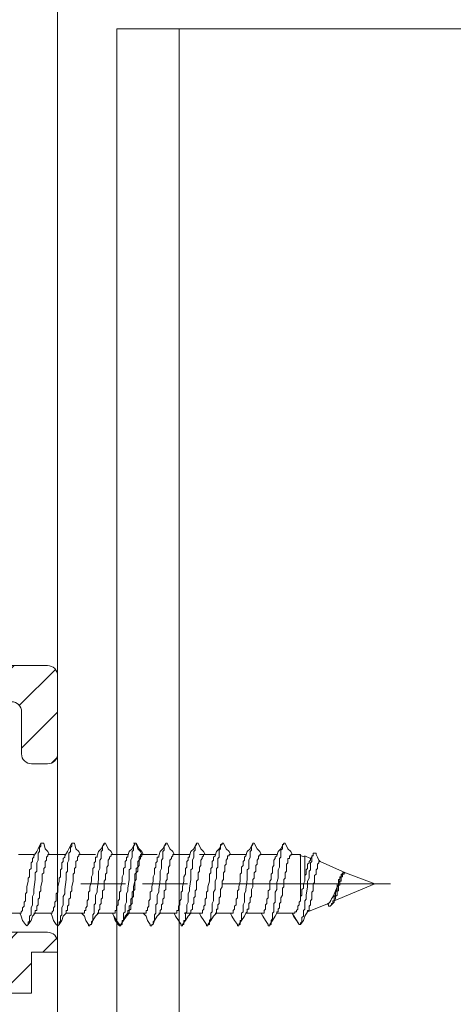
# Model space of a CAD drawing. Units: millimetres. Extents: x 1246 to 8243, y 710 to 5996.
# Drawn here: x 4147 to 4168, y 4769 to 4819 of the extents above; entities that cross this region are included whole.
import ezdxf

# ---------------------------------------------------------------- set-up
doc = ezdxf.new("R2010")
doc.units = ezdxf.units.MM
doc.layers.add('PDF5_Geometry', color=7, linetype='Continuous', true_color=0x231f20)

# ---------------------------------------------------------------- blocks, each defined once
blk = doc.blocks.new('WTS-5102')
h = blk.add_hatch()
h.set_pattern_fill('ANSI31', color=2, scale=0.5)
h.paths.add_polyline_path([(2340.002, 1419.698, -0.414214), (2340.502, 1419.198), (2340.502, 1404.498), (2342.302, 1404.498), (2342.302, 1421.698, -0.414214), (2342.802, 1422.198), (2345.302, 1422.198, 0.414214), (2345.802, 1422.698), (2345.802, 1429.698, 0.414214), (2345.302, 1430.198), (2341.402, 1430.198, 0.414214), (2340.902, 1429.698), (2340.902, 1428.898, 0.414214), (2341.402, 1428.398), (2343.502, 1428.398, -0.414214), (2344.002, 1427.898), (2344.002, 1424.498, -0.414214), (2343.502, 1423.998), (2342.802, 1423.998, -0.414214), (2342.302, 1424.498), (2342.302, 1425.948, 0.414214), (2341.802, 1426.448), (2339.702, 1426.448, 0.414214), (2339.402, 1426.148), (2339.402, 1425.748, 0.414214), (2339.702, 1425.448), (2340.902, 1425.448), (2340.902, 1421.498), (2332.502, 1421.498), (2332.502, 1425.448), (2333.702, 1425.448, 0.414214), (2334.002, 1425.748), (2334.002, 1426.148, 0.414214), (2333.702, 1426.448), (2332.502, 1426.448), (2332.502, 1429.698, 0.414214), (2332.002, 1430.198), (2331.514, 1430.198), (2331.514, 1428.898), (2329.46, 1428.898), (2329.46, 1427.398), (2330.202, 1427.398, -0.414214), (2330.702, 1426.898), (2330.702, 1411.307), (2325.285, 1411.302), (2324.885, 1410.902), (2324.485, 1411.302), (2320.302, 1411.298), (2320.302, 1421.698, 0.414214), (2318.002, 1423.998), (2317.302, 1423.998, -0.414214), (2316.802, 1424.498), (2316.802, 1426.898, -0.414214), (2317.302, 1427.398), (2320.302, 1427.398), (2320.302, 1428.898), (2318.255, 1428.898), (2318.255, 1430.198), (2315.502, 1430.198, 0.414214), (2315.002, 1429.698), (2315.002, 1422.798, 0.414214), (2315.602, 1422.198), (2318.002, 1422.198, -0.414214), (2318.502, 1421.698), (2318.502, 1404.498), (2320.302, 1404.498), (2320.302, 1409.498), (2330.702, 1409.498), (2330.702, 1404.498), (2332.502, 1404.498), (2332.502, 1419.198, -0.414214), (2333.002, 1419.698)])
at = {"color": 3, "lineweight": 0}
blk.add_lwpolyline([(2332.002, 1430.198, -0.414214), (2332.502, 1429.698), (2332.502, 1426.448), (2333.702, 1426.448, -0.414214), (2334.002, 1426.148), (2334.002, 1425.748, -0.414214), (2333.702, 1425.448), (2332.502, 1425.448), (2332.502, 1421.498), (2340.902, 1421.498), (2340.902, 1425.448), (2339.702, 1425.448, -0.414214), (2339.402, 1425.748), (2339.402, 1426.148, -0.414214), (2339.702, 1426.448), (2341.802, 1426.448, -0.414214), (2342.302, 1425.948), (2342.302, 1424.498, 0.414214), (2342.802, 1423.998), (2343.502, 1423.998, 0.414214), (2344.002, 1424.498), (2344.002, 1427.898, 0.414214), (2343.502, 1428.398), (2341.402, 1428.398, -0.414214), (2340.902, 1428.898), (2340.902, 1429.698, -0.414214), (2341.402, 1430.198), (2345.302, 1430.198, -0.414214), (2345.802, 1429.698), (2345.802, 1422.698, -0.414214), (2345.302, 1422.198), (2342.802, 1422.198, 0.414214), (2342.302, 1421.698), (2342.302, 1404.498), (2340.502, 1404.498), (2340.502, 1419.198, 0.414214), (2340.002, 1419.698), (2333.002, 1419.698, 0.414214), (2332.502, 1419.198), (2332.502, 1404.498), (2330.702, 1404.498), (2330.702, 1409.498), (2320.302, 1409.498), (2320.302, 1404.498), (2318.502, 1404.498), (2318.502, 1421.698, 0.414214), (2318.002, 1422.198), (2315.602, 1422.198, -0.414214), (2315.002, 1422.798), (2315.002, 1429.698, -0.414214), (2315.502, 1430.198), (2318.255, 1430.198), (2318.255, 1428.898), (2320.302, 1428.898), (2320.302, 1427.398), (2317.302, 1427.398, 0.414214), (2316.802, 1426.898), (2316.802, 1424.498, 0.414214), (2317.302, 1423.998), (2318.002, 1423.998, -0.414214), (2320.302, 1421.698), (2320.302, 1411.298), (2324.485, 1411.302), (2324.885, 1410.902), (2325.285, 1411.302), (2330.702, 1411.307), (2330.702, 1426.898, 0.414214), (2330.202, 1427.398), (2329.46, 1427.398), (2329.46, 1428.898), (2331.514, 1428.898), (2331.514, 1430.198)], format="xyb", close=True, dxfattribs=at)

msp = doc.modelspace()

# ---------------------------------------------------------------- linework, layer by layer
at = {"color": 8, "lineweight": 0}
msp.add_line((4154.702, 4723.961), (4154.702, 4818.071), dxfattribs=at)
at = {"color": 3, "lineweight": 0}
for points in [[(4148.635, 4721.016), (4198.505, 4721.016), (4198.505, 4821.016), (4148.635, 4821.016)], [(4151.58, 4723.961), (4195.56, 4723.961), (4195.56, 4818.071), (4151.58, 4818.071)]]:
    msp.add_lwpolyline(points, close=True, dxfattribs=at)
at = {"color": 8, "lineweight": 0}
for points in [[(4154.702, 4818.071), (4151.58, 4818.071), (4151.58, 4723.961), (4154.702, 4723.961)], [(4192.438, 4723.961), (4154.702, 4723.961), (4154.702, 4818.071), (4192.438, 4818.071)]]:
    msp.add_lwpolyline(points, close=True, dxfattribs=at)
at = {"layer": 'PDF5_Geometry', "color": 8, "lineweight": 0}
for points in [[(4145.91, 4773.955), (4146.75, 4773.955), (4146.82, 4773.955), (4146.82, 4774.025), (4146.89, 4774.095), (4146.89, 4774.235), (4146.96, 4774.305), (4146.96, 4774.515), (4147.03, 4774.585), (4147.03, 4774.935), (4147.1, 4775.005), (4147.1, 4775.284), (4147.17, 4775.564), (4147.17, 4775.704), (4147.24, 4775.774), (4147.24, 4776.123), (4147.31, 4776.193), (4147.31, 4776.473), (4147.38, 4776.543), (4147.38, 4776.683), (4147.45, 4776.753), (4147.45, 4776.823), (4147.59, 4777.033), (4147.66, 4777.173), (4147.8, 4777.453), (4147.8, 4777.313), (4147.73, 4777.243), (4147.73, 4777.033), (4147.66, 4776.963), (4147.66, 4776.613), (4147.59, 4776.473), (4147.59, 4776.053), (4147.52, 4775.983), (4147.52, 4775.634), (4147.45, 4775.144), (4147.45, 4774.935), (4147.38, 4774.795), (4147.38, 4774.375), (4147.31, 4774.235), (4147.31, 4773.885), (4147.24, 4773.815), (4147.24, 4773.535), (4147.17, 4773.535), (4147.17, 4773.395)], [(4147.45, 4773.955), (4148.29, 4773.955), (4148.36, 4773.955), (4148.36, 4774.025), (4148.43, 4774.095), (4148.43, 4774.235), (4148.499, 4774.305), (4148.499, 4774.515), (4148.569, 4774.585), (4148.569, 4774.935), (4148.639, 4775.005), (4148.639, 4775.284), (4148.709, 4775.564), (4148.709, 4775.704), (4148.779, 4775.774), (4148.779, 4776.123), (4148.849, 4776.193), (4148.849, 4776.473), (4148.919, 4776.543), (4148.919, 4776.683), (4148.989, 4776.753), (4148.989, 4776.823), (4149.129, 4777.033), (4149.199, 4777.173), (4149.339, 4777.453), (4149.339, 4777.313), (4149.269, 4777.243), (4149.269, 4777.033), (4149.199, 4776.963), (4149.199, 4776.613), (4149.129, 4776.473), (4149.129, 4776.053), (4149.059, 4775.983), (4149.059, 4775.634), (4148.989, 4775.144), (4148.989, 4774.935), (4148.919, 4774.795), (4148.919, 4774.375), (4148.849, 4774.235), (4148.849, 4773.885), (4148.779, 4773.815), (4148.779, 4773.535), (4148.709, 4773.535), (4148.709, 4773.395)], [(4147.8, 4777.453), (4147.94, 4777.453), (4148.01, 4777.173), (4148.15, 4777.033), (4148.22, 4776.893)], [(4149.059, 4773.955), (4149.899, 4773.955), (4149.969, 4773.955), (4149.969, 4774.095), (4150.039, 4774.095), (4150.039, 4774.235), (4150.109, 4774.305), (4150.109, 4774.585), (4150.179, 4774.655), (4150.179, 4775.005), (4150.249, 4775.075), (4150.249, 4775.284), (4150.319, 4775.564), (4150.319, 4775.774), (4150.389, 4775.914), (4150.389, 4776.193), (4150.459, 4776.263), (4150.459, 4776.473), (4150.529, 4776.543), (4150.529, 4776.753), (4150.599, 4776.753), (4150.599, 4776.823), (4150.669, 4777.033), (4150.809, 4777.173), (4150.949, 4777.453), (4150.949, 4777.383), (4150.879, 4777.313), (4150.879, 4777.103), (4150.809, 4777.033), (4150.809, 4776.683), (4150.739, 4776.613), (4150.739, 4776.193), (4150.669, 4776.053), (4150.669, 4775.634), (4150.599, 4775.144), (4150.599, 4775.005), (4150.529, 4774.865), (4150.529, 4774.445), (4150.459, 4774.375), (4150.459, 4773.955), (4150.389, 4773.885), (4150.389, 4773.605), (4150.319, 4773.535), (4150.319, 4773.395), (4150.249, 4773.395), (4150.249, 4773.325), (4150.179, 4773.325), (4150.179, 4773.395), (4150.039, 4773.605), (4149.969, 4773.815), (4149.829, 4773.955)], [(4149.339, 4777.453), (4149.479, 4777.453), (4149.549, 4777.173), (4149.689, 4777.033), (4149.759, 4776.893)], [(4150.599, 4773.955), (4151.438, 4773.955), (4151.508, 4773.955), (4151.508, 4774.095), (4151.578, 4774.095), (4151.578, 4774.305), (4151.648, 4774.375), (4151.648, 4774.585), (4151.718, 4774.655), (4151.718, 4775.005), (4151.788, 4775.075), (4151.788, 4775.284), (4151.858, 4775.564), (4151.858, 4775.774), (4151.928, 4775.914), (4151.928, 4776.193), (4151.998, 4776.263), (4151.998, 4776.543), (4152.068, 4776.613), (4152.068, 4776.753), (4152.138, 4776.753), (4152.138, 4776.823), (4152.208, 4777.033), (4152.348, 4777.173), (4152.488, 4777.453)], [(4150.949, 4777.453), (4151.019, 4777.453), (4151.159, 4777.173), (4151.298, 4777.033), (4151.368, 4776.893)], [(4152.138, 4773.955), (4152.978, 4773.955), (4153.048, 4773.955), (4153.048, 4774.095), (4153.118, 4774.095), (4153.118, 4774.235), (4153.188, 4774.305), (4153.188, 4774.585), (4153.258, 4774.655), (4153.258, 4775.005), (4153.328, 4775.075), (4153.328, 4775.284), (4153.398, 4775.564), (4153.398, 4775.774), (4153.468, 4775.914), (4153.468, 4776.193), (4153.538, 4776.263), (4153.538, 4776.473), (4153.608, 4776.543), (4153.608, 4776.753), (4153.678, 4776.753), (4153.678, 4776.823), (4153.748, 4777.033), (4153.888, 4777.173), (4154.027, 4777.453), (4154.027, 4777.383), (4153.957, 4777.313), (4153.957, 4777.103), (4153.888, 4777.033), (4153.888, 4776.683), (4153.818, 4776.613), (4153.818, 4776.193), (4153.748, 4776.053), (4153.748, 4775.634), (4153.678, 4775.144), (4153.678, 4775.005), (4153.608, 4774.865), (4153.608, 4774.445), (4153.538, 4774.375), (4153.538, 4773.955), (4153.468, 4773.885), (4153.468, 4773.605), (4153.398, 4773.535), (4153.398, 4773.395), (4153.328, 4773.395), (4153.328, 4773.325), (4153.258, 4773.325), (4153.258, 4773.395), (4153.118, 4773.605), (4153.048, 4773.815), (4152.908, 4773.955)], [(4152.418, 4777.453), (4152.558, 4777.453), (4152.628, 4777.173), (4152.768, 4777.033), (4152.838, 4776.893)], [(4153.678, 4773.955), (4154.517, 4773.955), (4154.587, 4773.955), (4154.587, 4774.095), (4154.657, 4774.095), (4154.657, 4774.305), (4154.727, 4774.375), (4154.727, 4774.585), (4154.797, 4774.655), (4154.797, 4775.005), (4154.867, 4775.075), (4154.867, 4775.284), (4154.937, 4775.564), (4154.937, 4775.774), (4155.007, 4775.914), (4155.007, 4776.193), (4155.077, 4776.263), (4155.077, 4776.543), (4155.147, 4776.613), (4155.147, 4776.753), (4155.217, 4776.753), (4155.217, 4776.823), (4155.287, 4777.033), (4155.427, 4777.173), (4155.567, 4777.453)], [(4154.027, 4777.453), (4154.097, 4777.453), (4154.237, 4777.173), (4154.377, 4777.033), (4154.447, 4776.893)], [(4154.946, 4773.955), (4155.785, 4773.955), (4155.855, 4773.955), (4155.855, 4774.095), (4155.925, 4774.165), (4155.925, 4774.305), (4155.995, 4774.375), (4155.995, 4774.655), (4156.065, 4774.725), (4156.065, 4775.005), (4156.135, 4775.075), (4156.135, 4775.284), (4156.205, 4775.564), (4156.205, 4775.914), (4156.275, 4775.983), (4156.275, 4776.193), (4156.345, 4776.263), (4156.345, 4776.543), (4156.415, 4776.613), (4156.415, 4776.753), (4156.485, 4776.823), (4156.555, 4777.033), (4156.695, 4777.173), (4156.834, 4777.453), (4156.904, 4777.453), (4157.044, 4777.173), (4157.184, 4777.033), (4157.254, 4776.893), (4158.024, 4776.893)], [(4156.834, 4777.453), (4156.834, 4777.383), (4156.765, 4777.383), (4156.765, 4777.173), (4156.695, 4777.103), (4156.695, 4776.753), (4156.625, 4776.683), (4156.625, 4776.263), (4156.555, 4776.193), (4156.555, 4775.704), (4156.485, 4775.564), (4156.485, 4775.144), (4156.415, 4775.005), (4156.415, 4774.585), (4156.345, 4774.445), (4156.345, 4774.025), (4156.275, 4773.955), (4156.275, 4773.675), (4156.205, 4773.605), (4156.205, 4773.395), (4156.135, 4773.395)], [(4156.485, 4773.955), (4157.324, 4773.955), (4157.394, 4773.955), (4157.394, 4774.095), (4157.464, 4774.165), (4157.464, 4774.305), (4157.534, 4774.375), (4157.534, 4774.655), (4157.604, 4774.725), (4157.604, 4775.075), (4157.674, 4775.144), (4157.674, 4775.284), (4157.744, 4775.564), (4157.744, 4775.914), (4157.814, 4775.983), (4157.814, 4776.263), (4157.884, 4776.333), (4157.884, 4776.543), (4157.954, 4776.613), (4157.954, 4776.753), (4158.024, 4776.823), (4158.094, 4777.033), (4158.234, 4777.173), (4158.374, 4777.453), (4158.444, 4777.453), (4158.584, 4777.173), (4158.724, 4777.033), (4158.794, 4776.893)], [(4158.374, 4777.453), (4158.374, 4777.383), (4158.304, 4777.313), (4158.304, 4777.103), (4158.234, 4777.033), (4158.234, 4776.753), (4158.164, 4776.613), (4158.164, 4776.193), (4158.094, 4776.123), (4158.094, 4775.634), (4158.024, 4775.144), (4158.024, 4775.075), (4157.954, 4774.935), (4157.954, 4774.515), (4157.884, 4774.375), (4157.884, 4774.025), (4157.814, 4773.955), (4157.814, 4773.605), (4157.744, 4773.605), (4157.744, 4773.395), (4157.674, 4773.395), (4157.814, 4773.605), (4157.954, 4773.815), (4158.024, 4773.955)], [(4159.563, 4776.893), (4158.724, 4776.893), (4158.724, 4776.823), (4158.654, 4776.823), (4158.654, 4776.683), (4158.584, 4776.613), (4158.584, 4776.403), (4158.514, 4776.333), (4158.514, 4776.053), (4158.444, 4775.983), (4158.444, 4775.704), (4158.374, 4775.634), (4158.374, 4775.564), (4158.374, 4775.284), (4158.304, 4775.144), (4158.304, 4774.795), (4158.234, 4774.725), (4158.234, 4774.515), (4158.164, 4774.445), (4158.164, 4774.165), (4158.094, 4774.165), (4158.094, 4774.025), (4158.024, 4773.955), (4158.864, 4773.955), (4158.934, 4773.955), (4158.934, 4774.095), (4159.004, 4774.165), (4159.004, 4774.375), (4159.074, 4774.445), (4159.074, 4774.655), (4159.144, 4774.725), (4159.144, 4775.075), (4159.214, 4775.144), (4159.214, 4775.284), (4159.214, 4775.564), (4159.284, 4775.634), (4159.284, 4775.914), (4159.354, 4775.983), (4159.354, 4776.263), (4159.424, 4776.333), (4159.424, 4776.613), (4159.493, 4776.683), (4159.493, 4776.753), (4159.563, 4776.823), (4159.633, 4777.033), (4159.773, 4777.173), (4159.913, 4777.453), (4159.983, 4777.453), (4160.123, 4777.173), (4160.263, 4777.033), (4160.333, 4776.893)], [(4159.913, 4777.453), (4159.913, 4777.383), (4159.843, 4777.383), (4159.843, 4777.173), (4159.773, 4777.103), (4159.773, 4776.753), (4159.703, 4776.683), (4159.703, 4776.263), (4159.633, 4776.123), (4159.633, 4775.704), (4159.563, 4775.494), (4159.563, 4775.144), (4159.493, 4775.005), (4159.493, 4774.515), (4159.424, 4774.445), (4159.424, 4774.025), (4159.354, 4773.955), (4159.354, 4773.675), (4159.284, 4773.605), (4159.284, 4773.395), (4159.214, 4773.395), (4159.354, 4773.605), (4159.493, 4773.815), (4159.563, 4773.955)], [(4146.68, 4776.893), (4147.45, 4776.893)], [(4146.75, 4773.955), (4146.82, 4773.815), (4146.89, 4773.605), (4147.03, 4773.395), (4147.1, 4773.325), (4147.17, 4773.395), (4147.31, 4773.605), (4147.38, 4773.815), (4147.52, 4773.955), (4147.52, 4774.095), (4147.59, 4774.095), (4147.59, 4774.305), (4147.66, 4774.375), (4147.66, 4774.655), (4147.73, 4774.725), (4147.73, 4775.005), (4147.8, 4775.075), (4147.8, 4775.284), (4147.87, 4775.564), (4147.87, 4775.914), (4147.94, 4775.983), (4147.94, 4776.193), (4148.01, 4776.263), (4148.01, 4776.543), (4148.08, 4776.613), (4148.08, 4776.753), (4148.15, 4776.823), (4148.15, 4776.893), (4148.22, 4776.893), (4148.989, 4776.893)], [(4148.29, 4773.955), (4148.36, 4773.815), (4148.43, 4773.605), (4148.569, 4773.395), (4148.639, 4773.325), (4148.709, 4773.395), (4148.849, 4773.605), (4148.919, 4773.815), (4149.059, 4773.955), (4149.059, 4774.095), (4149.129, 4774.095), (4149.129, 4774.305), (4149.199, 4774.375), (4149.199, 4774.655), (4149.269, 4774.725), (4149.269, 4775.005), (4149.339, 4775.075), (4149.339, 4775.284), (4149.409, 4775.564), (4149.409, 4775.914), (4149.479, 4775.983), (4149.479, 4776.193), (4149.549, 4776.263), (4149.549, 4776.543), (4149.619, 4776.613), (4149.619, 4776.753), (4149.689, 4776.823), (4149.689, 4776.893), (4149.759, 4776.893), (4150.529, 4776.893)], [(4150.319, 4773.395), (4150.389, 4773.605), (4150.529, 4773.815), (4150.669, 4773.955), (4150.669, 4774.095), (4150.739, 4774.165), (4150.739, 4774.375), (4150.809, 4774.445), (4150.809, 4774.655), (4150.879, 4774.725), (4150.879, 4775.075), (4150.949, 4775.144), (4150.949, 4775.564), (4151.019, 4775.634), (4151.019, 4775.914), (4151.089, 4775.983), (4151.089, 4776.263), (4151.159, 4776.333), (4151.159, 4776.613), (4151.228, 4776.683), (4151.228, 4776.753), (4151.298, 4776.823), (4151.298, 4776.893), (4151.368, 4776.893), (4152.138, 4776.893)], [(4151.368, 4773.955), (4151.438, 4773.815), (4151.508, 4773.605), (4151.648, 4773.395), (4151.718, 4773.325), (4151.788, 4773.395), (4151.928, 4773.605), (4151.998, 4773.815), (4152.138, 4773.955), (4152.138, 4774.095), (4152.208, 4774.095), (4152.208, 4774.305), (4152.278, 4774.375), (4152.278, 4774.655), (4152.348, 4774.725), (4152.348, 4775.005), (4152.418, 4775.075), (4152.418, 4775.284), (4152.488, 4775.564), (4152.488, 4775.914), (4152.558, 4775.983), (4152.558, 4776.193), (4152.628, 4776.263), (4152.628, 4776.543), (4152.698, 4776.613), (4152.698, 4776.753), (4152.768, 4776.823), (4152.768, 4776.893), (4152.838, 4776.893), (4153.608, 4776.893)], [(4153.398, 4773.395), (4153.468, 4773.605), (4153.608, 4773.815), (4153.748, 4773.955), (4153.748, 4774.095), (4153.818, 4774.165), (4153.818, 4774.375), (4153.888, 4774.445), (4153.888, 4774.655), (4153.957, 4774.725), (4153.957, 4775.075), (4154.027, 4775.144), (4154.027, 4775.564), (4154.097, 4775.634), (4154.097, 4775.914), (4154.167, 4775.983), (4154.167, 4776.263), (4154.237, 4776.333), (4154.237, 4776.613), (4154.307, 4776.683), (4154.307, 4776.753), (4154.377, 4776.823), (4154.377, 4776.893), (4154.447, 4776.893), (4155.217, 4776.893)], [(4157.254, 4776.893), (4157.184, 4776.893), (4157.184, 4776.823), (4157.114, 4776.823), (4157.114, 4776.683), (4157.044, 4776.613), (4157.044, 4776.403), (4156.974, 4776.333), (4156.974, 4776.053), (4156.904, 4775.983), (4156.904, 4775.634), (4156.834, 4775.564), (4156.834, 4775.284), (4156.765, 4775.144), (4156.765, 4774.795), (4156.695, 4774.725), (4156.695, 4774.445), (4156.625, 4774.375), (4156.625, 4774.165), (4156.555, 4774.165), (4156.555, 4773.955), (4156.415, 4773.815), (4156.275, 4773.605), (4156.135, 4773.395), (4156.135, 4773.325), (4156.065, 4773.325), (4156.065, 4773.395), (4155.925, 4773.605), (4155.785, 4773.815), (4155.715, 4773.955)], [(4155.715, 4776.893), (4156.485, 4776.893)], [(4161.383, 4776.893), (4161.383, 4776.823), (4161.313, 4776.823), (4161.313, 4776.543), (4161.243, 4776.473), (4161.243, 4776.123), (4161.173, 4776.053), (4161.173, 4775.704), (4161.103, 4775.564), (4161.103, 4775.284), (4161.033, 4774.865), (4161.033, 4774.655), (4160.963, 4774.585), (4160.963, 4774.165), (4160.893, 4774.095), (4160.893, 4773.815), (4160.823, 4773.745), (4160.823, 4773.535), (4160.753, 4773.465), (4160.753, 4773.395)], [(4160.963, 4775.844), (4160.963, 4776.823), (4161.243, 4776.683)], [(4161.732, 4776.543), (4162.992, 4775.983), (4164.461, 4775.424), (4162.432, 4774.585)], [(4162.292, 4774.375), (4162.292, 4774.445), (4162.362, 4774.445), (4162.362, 4774.585), (4162.432, 4774.585), (4162.432, 4774.795), (4162.502, 4774.865), (4162.502, 4775.005), (4162.572, 4775.144), (4162.572, 4775.214), (4162.572, 4775.284), (4162.642, 4775.354), (4162.642, 4775.494), (4162.712, 4775.564), (4162.712, 4775.704), (4162.782, 4775.774), (4162.782, 4775.844), (4162.852, 4775.914), (4162.852, 4775.983), (4162.992, 4775.983), (4162.922, 4775.983), (4162.922, 4775.914), (4162.852, 4775.914), (4162.852, 4775.774), (4162.782, 4775.774), (4162.782, 4775.564), (4162.712, 4775.564), (4162.712, 4775.354), (4162.642, 4775.354), (4162.642, 4775.144), (4162.642, 4775.075), (4162.572, 4775.075), (4162.572, 4774.865), (4162.502, 4774.795), (4162.502, 4774.655), (4162.432, 4774.655), (4162.432, 4774.585), (4162.432, 4774.515), (4162.362, 4774.445), (4162.292, 4774.375), (4162.222, 4774.305), (4162.152, 4774.305), (4162.152, 4774.375), (4162.082, 4774.445)], [(4152.027, 4775.424), (4149.788, 4775.424)], [(4155.106, 4775.424), (4152.867, 4775.424)], [(4165.231, 4775.424), (4156.834, 4775.424)], [(4151.788, 4773.395), (4151.788, 4773.325), (4151.718, 4773.325), (4151.718, 4773.395), (4151.578, 4773.605), (4151.438, 4773.815), (4151.368, 4773.955)], [(4154.867, 4773.395), (4154.867, 4773.325), (4154.797, 4773.325), (4154.797, 4773.395), (4154.657, 4773.605), (4154.517, 4773.815), (4154.447, 4773.955)], [(4155.785, 4773.955), (4155.785, 4773.955)], [(4157.674, 4773.395), (4157.674, 4773.325), (4157.604, 4773.325), (4157.604, 4773.395), (4157.464, 4773.605), (4157.324, 4773.815), (4157.254, 4773.955)], [(4159.214, 4773.395), (4159.214, 4773.325), (4159.144, 4773.325), (4159.144, 4773.395), (4159.004, 4773.605), (4158.864, 4773.815), (4158.794, 4773.955)], [(4160.613, 4773.465), (4160.543, 4773.605), (4160.403, 4773.815), (4160.333, 4773.955), (4160.683, 4773.395), (4160.753, 4773.395), (4160.893, 4773.605), (4160.963, 4773.815), (4161.103, 4774.025)]]:
    msp.add_lwpolyline(points, dxfattribs=at)
for points in [[(4152.208, 4775.634), (4152.208, 4776.123), (4152.278, 4776.193), (4152.278, 4776.613), (4152.348, 4776.753), (4152.348, 4777.033), (4152.418, 4777.103), (4152.418, 4777.313), (4152.488, 4777.383), (4152.488, 4777.453), (4152.558, 4777.453), (4152.698, 4777.173), (4152.837, 4777.033), (4152.907, 4776.893), (4152.837, 4776.893), (4152.837, 4776.823), (4152.767, 4776.753), (4152.767, 4776.683), (4152.698, 4776.613), (4152.698, 4776.333), (4152.628, 4776.263), (4152.628, 4776.053), (4152.558, 4775.983), (4152.558, 4775.634), (4152.488, 4775.564), (4152.488, 4775.144), (4152.418, 4775.075), (4152.418, 4774.795), (4152.348, 4774.725), (4152.348, 4774.445), (4152.278, 4774.375), (4152.278, 4774.165), (4152.208, 4774.095), (4152.208, 4773.955), (4152.068, 4773.815), (4151.928, 4773.605), (4151.788, 4773.395), (4151.858, 4773.395), (4151.858, 4773.605), (4151.928, 4773.605), (4151.928, 4773.955), (4151.998, 4774.025), (4151.998, 4774.375), (4152.068, 4774.515), (4152.068, 4774.935), (4152.138, 4775.075), (4152.138, 4775.214)], [(4155.287, 4775.634), (4155.287, 4776.123), (4155.357, 4776.193), (4155.357, 4776.613), (4155.427, 4776.753), (4155.427, 4777.033), (4155.497, 4777.103), (4155.497, 4777.313), (4155.567, 4777.383), (4155.567, 4777.453), (4155.637, 4777.453), (4155.777, 4777.173), (4155.916, 4777.033), (4155.986, 4776.893), (4155.916, 4776.893), (4155.916, 4776.823), (4155.846, 4776.753), (4155.846, 4776.683), (4155.777, 4776.613), (4155.777, 4776.333), (4155.707, 4776.263), (4155.707, 4776.053), (4155.637, 4775.983), (4155.637, 4775.634), (4155.567, 4775.564), (4155.567, 4775.144), (4155.497, 4775.075), (4155.497, 4774.795), (4155.427, 4774.725), (4155.427, 4774.445), (4155.357, 4774.375), (4155.357, 4774.165), (4155.287, 4774.095), (4155.287, 4773.955), (4155.147, 4773.815), (4155.007, 4773.605), (4154.867, 4773.395), (4154.937, 4773.395), (4154.937, 4773.605), (4155.007, 4773.605), (4155.007, 4773.955), (4155.077, 4774.025), (4155.077, 4774.375), (4155.147, 4774.515), (4155.147, 4774.935), (4155.217, 4775.075), (4155.217, 4775.214)]]:
    msp.add_lwpolyline(points, close=True, dxfattribs=at)
msp.add_lwpolyline([(4160.753, 4774.725), (4160.753, 4776.893), (4160.263, 4776.893), (4160.263, 4776.823), (4160.193, 4776.823), (4160.193, 4776.683), (4160.123, 4776.683), (4160.123, 4776.473), (4160.053, 4776.403), (4160.053, 4776.053), (4159.983, 4775.983), (4159.983, 4775.704), (4159.913, 4775.634), (4159.913, 4775.564), (4159.913, 4775.284), (4159.843, 4775.214), (4159.843, 4774.865), (4159.773, 4774.725), (4159.773, 4774.515), (4159.703, 4774.445), (4159.703, 4774.235), (4159.633, 4774.165), (4159.633, 4774.025), (4159.563, 4774.025), (4159.563, 4773.955), (4160.403, 4773.955), (4160.473, 4773.955), (4160.473, 4774.025), (4160.543, 4774.025), (4160.543, 4774.095), (4160.613, 4774.165), (4160.613, 4774.305), (4160.683, 4774.375), (4160.683, 4774.515), (4160.753, 4774.585), (4160.753, 4774.725), (4160.753, 4774.795), (4160.823, 4774.865), (4160.823, 4775.144), (4160.893, 4775.214), (4160.893, 4775.424), (4160.963, 4775.564), (4160.963, 4775.844), (4161.033, 4775.914), (4161.033, 4776.123), (4161.103, 4776.193), (4161.103, 4776.403), (4161.173, 4776.473), (4161.173, 4776.543), (4161.243, 4776.613), (4161.243, 4776.683), (4161.313, 4776.753), (4161.383, 4776.893), (4161.383, 4776.963), (4161.523, 4776.963), (4161.523, 4776.893), (4161.592, 4776.753), (4161.662, 4776.613), (4161.732, 4776.543), (4161.662, 4776.543), (4161.662, 4776.473), (4161.592, 4776.403), (4161.592, 4776.193), (4161.523, 4776.123), (4161.523, 4775.914), (4161.453, 4775.844), (4161.453, 4775.494), (4161.383, 4775.424), (4161.383, 4775.354), (4161.383, 4775.075), (4161.313, 4775.005), (4161.313, 4774.655), (4161.243, 4774.585), (4161.243, 4774.375), (4161.173, 4774.305), (4161.173, 4774.095), (4161.103, 4774.095), (4161.103, 4774.025), (4162.152, 4774.445, 0.062258), (4162.502, 4775.075), (4162.572, 4775.284), (4162.572, 4775.424), (4162.642, 4775.424), (4162.642, 4775.634), (4162.712, 4775.634), (4162.712, 4775.774), (4162.782, 4775.774), (4162.782, 4775.914), (4162.852, 4775.914)], format="xyb", dxfattribs=at)
msp.add_arc((4160.717, 4776.219), 0.604, 67.8011, 89.9182, dxfattribs=at)

# ---------------------------------------------------------------- block references
at = {"xscale": -1, "rotation": -90}
msp.add_blockref('WTS-5102', (2718.437, 2440.509), dxfattribs=at)

doc.saveas('drawing.dxf')
